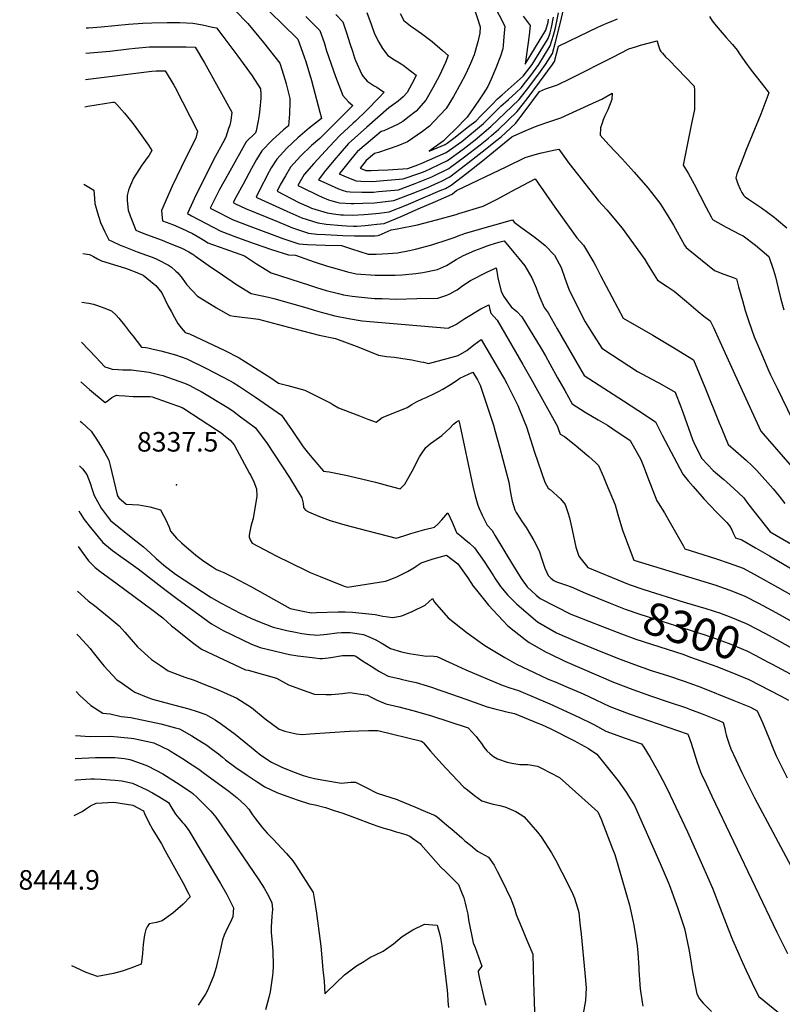
# Model space of a CAD drawing. Units: inches. Extents: x 2561773 to 2567451, y 1540239 to 1545559.
# Drawn here: x 2561774 to 2562448, y 1543174 to 1544044 of the extents above; entities that cross this region are included whole.
import ezdxf
from ezdxf.enums import TextEntityAlignment as Align

# ---------------------------------------------------------------- set-up
doc = ezdxf.new("R2010")
doc.units = ezdxf.units.IN
doc.header["$MEASUREMENT"] = 0
doc.layers.add('tile_2467_31_contour_10ft', color=71, linetype='Continuous')
doc.layers.add('tile_2467_31_spot_elev', color=106, linetype='Continuous')
doc.styles.add('Arial', font='arial.ttf')

msp = doc.modelspace()

# ---------------------------------------------------------------- linework, layer by layer
at = {"layer": 'tile_2467_31_contour_10ft'}
for points, elevation in [([(2562110.56, 1544049.37), (2562113.66, 1544043.27), (2562119.7, 1544038.51), (2562121.48, 1544037.25), (2562129.32, 1544031.88), (2562138.8, 1544024.64), (2562148.1, 1544016.72), (2562152.96, 1544012.19), (2562150.54, 1544006.04), (2562145.36, 1543994.71), (2562139.57, 1543983.63), (2562133.36, 1543972.72), (2562124.64, 1543963.18), (2562118.47, 1543958.24), (2562112.95, 1543953.97), (2562108.24, 1543951.4), (2562103.85, 1543949.25), (2562096.23, 1543945.8), (2562093.86, 1543944.99), (2562074.92, 1543929.33), (2562072.4, 1543927.11), (2562070.4, 1543924.82), (2562065.35, 1543918.54), (2562058.42, 1543909.86), (2562056.7, 1543907.68), (2562064.93, 1543904.09), (2562071.78, 1543901.53), (2562075.64, 1543901.36), (2562086.01, 1543901.04), (2562095.67, 1543901.78), (2562113.28, 1543903.21), (2562127.81, 1543908.27), (2562132.54, 1543910.16), (2562137.6, 1543912.52), (2562152.4, 1543919.52), (2562166.31, 1543929.61), (2562176.99, 1543937.8), (2562190.85, 1543949.51), (2562215.83, 1543973.3), (2562224.36, 1543984.35), (2562227.63, 1543988.72), (2562233.01, 1543996.08), (2562239.03, 1544004.31), (2562245.1, 1544014.17), (2562247.91, 1544024.02), (2562252, 1544040.4), (2562255.35, 1544054.2)], 8190), ([(2562175.44, 1544055.78), (2562181.21, 1544037.58), (2562181.05, 1544031.92), (2562179.21, 1544024.24), (2562175.9, 1544012.84), (2562172.86, 1544005.3), (2562171.68, 1544002.45), (2562168.19, 1543995.53), (2562163.89, 1543987.12), (2562157.81, 1543976.16), (2562151.18, 1543965.43), (2562140.63, 1543954.14), (2562136.57, 1543949.84), (2562130.16, 1543945.17), (2562117.07, 1543935.88), (2562108.55, 1543932.48), (2562099.93, 1543929.52), (2562091.3, 1543926.62), (2562087.72, 1543925.57), (2562080.36, 1543919.48), (2562075.03, 1543912.82), (2562080.23, 1543910.78), (2562085.04, 1543910.56), (2562091.05, 1543910.84), (2562099.78, 1543911.37), (2562117.26, 1543912.48), (2562126.18, 1543915.58), (2562129.06, 1543916.74), (2562151.36, 1543926.6), (2562165.03, 1543936.38), (2562184.31, 1543952.05), (2562194.47, 1543962.36), (2562199.54, 1543967.43), (2562206.26, 1543973.52), (2562212.98, 1543979.6), (2562217.5, 1543983.65), (2562221.48, 1543988.78), (2562226.05, 1543994.74), (2562233.08, 1544004.36), (2562243.3, 1544020.7), (2562246.18, 1544030.33), (2562247.74, 1544036.62), (2562250.61, 1544049.99)], 8180), ([(2562193.07, 1544057.76), (2562202.99, 1544038.14), (2562202.56, 1544031.95), (2562202.31, 1544028.91), (2562201.59, 1544021.05), (2562201.2, 1544018.05), (2562199.18, 1544011.68), (2562198.22, 1544008.7), (2562195.03, 1544001.18), (2562190.91, 1543991.49), (2562188.05, 1543984.78), (2562183.94, 1543978.52), (2562179.78, 1543972.33), (2562169.86, 1543957.78), (2562158.84, 1543946.68), (2562153.3, 1543941.15), (2562148.52, 1543936.47), (2562136.24, 1543927.88), (2562150.32, 1543933.65), (2562151.98, 1543934.84), (2562157.86, 1543939.31), (2562171.09, 1543949.51), (2562177.68, 1543954.62), (2562181.57, 1543958.54), (2562191.68, 1543968.75), (2562196.74, 1543973.85), (2562200.82, 1543977.52), (2562219.19, 1543994.05), (2562227.13, 1544004.42), (2562241.47, 1544027.38), (2562243.08, 1544032.47), (2562244.33, 1544037.06), (2562246.24, 1544046.11)], 8170), ([(2561964.3, 1544052.41), (2561975.83, 1544040.66), (2561989.76, 1544023.72), (2562004.28, 1544005.58), (2562008.9, 1543990.35), (2562009.73, 1543987.36), (2562012.89, 1543974.39), (2562012.87, 1543970.99), (2562012.58, 1543960.62), (2562011.79, 1543950.15), (2562007.46, 1543946.58), (2561997.5, 1543937.55), (2561988.25, 1543928.11), (2561983.57, 1543920.28), (2561979.12, 1543912.33), (2561971.6, 1543898.66), (2561965.62, 1543887.5), (2561962.92, 1543882.31), (2561964.93, 1543881.31), (2561973.79, 1543876.99), (2562002.01, 1543865.44), (2562015.44, 1543860.01), (2562029.46, 1543855.23), (2562036.91, 1543854.47), (2562044.6, 1543853.97), (2562059.86, 1543853.23), (2562070.23, 1543852.93), (2562080.56, 1543852.89), (2562088.03, 1543852.96), (2562090.86, 1543853.3), (2562091.96, 1543853.44), (2562102.71, 1543858.1), (2562107.85, 1543858.95), (2562125.77, 1543862.68), (2562142.7, 1543867.05), (2562160, 1543871.83), (2562162.33, 1543872.55), (2562183.9, 1543879.22), (2562196.17, 1543885.24), (2562206.6, 1543890.96), (2562208.82, 1543892.15), (2562229.86, 1543903.36), (2562247.28, 1543878.15), (2562256.91, 1543864.69), (2562266.7, 1543851.18), (2562272.73, 1543844.77), (2562281.74, 1543829.2), (2562283.6, 1543825.99), (2562287.71, 1543817.89), (2562307.85, 1543780.07), (2562334.07, 1543765.2), (2562353.08, 1543753.63), (2562369.9, 1543743.18), (2562379.9, 1543719.19), (2562392.6, 1543687.5), (2562394.58, 1543682.77), (2562400.57, 1543668.55), (2562407.36, 1543662.64), (2562416.75, 1543654.42), (2562421.23, 1543650.09), (2562425.97, 1543645.51), (2562440.32, 1543629.14), (2562445.6, 1543622.66), (2562450.68, 1543616.35)], 8240), ([(2561995.03, 1544051.06), (2562007.72, 1544038.83), (2562018.27, 1544028.5), (2562020.05, 1544026.7), (2562025.75, 1544011.06), (2562027.16, 1544007.11), (2562032.22, 1543990.19), (2562039.59, 1543962.2), (2562040.94, 1543957), (2562040.96, 1543956.49), (2562030.37, 1543948.28), (2562020.17, 1543939.38), (2562010.29, 1543930.3), (2562001.38, 1543920.68), (2561996.57, 1543912.92), (2561992.69, 1543905.82), (2561991.64, 1543903.9), (2561987.86, 1543896.9), (2561983.15, 1543887.13), (2561984.31, 1543886.56), (2562010.38, 1543874.59), (2562023.6, 1543868.94), (2562037.77, 1543864.31), (2562045.02, 1543863.34), (2562058.97, 1543862.01), (2562063.03, 1543861.75), (2562069.36, 1543861.46), (2562072.27, 1543861.41), (2562079.65, 1543861.94), (2562084.99, 1543862.52), (2562089.86, 1543863.09), (2562096.46, 1543863.94), (2562111.46, 1543870.12), (2562126.6, 1543876.62), (2562141.82, 1543883.32), (2562156.4, 1543889.85), (2562156.74, 1543890.03), (2562160.34, 1543892.9), (2562204.82, 1543914.29), (2562221.11, 1543921.99), (2562229.81, 1543924.65), (2562235.57, 1543926.14), (2562247.72, 1543929), (2562250.94, 1543929.65), (2562259.78, 1543917.15), (2562285.99, 1543883.75), (2562293.31, 1543875.74), (2562306.87, 1543859.76), (2562326.81, 1543831.99), (2562329.06, 1543828.57), (2562333.76, 1543820.74), (2562337.99, 1543813.84), (2562346.67, 1543807.96), (2562352.71, 1543803.93), (2562354.63, 1543802.59), (2562363.6, 1543794.76), (2562373.99, 1543785.87), (2562379.13, 1543781.95), (2562384.67, 1543777.66), (2562387.55, 1543771.82), (2562393.29, 1543759.54), (2562406.3, 1543730.43), (2562429.58, 1543680.24), (2562463, 1543641.58)], 8230), ([(2562027.01, 1544046.91), (2562033.45, 1544040.63), (2562039.62, 1544034.26), (2562043.27, 1544023.76), (2562045.48, 1544016.37), (2562053.43, 1543993.83), (2562059.73, 1543976.82), (2562064.81, 1543971.32), (2562068.75, 1543968.08), (2562060.96, 1543960.31), (2562039.47, 1543938.92), (2562032.08, 1543932.63), (2562022.55, 1543923.36), (2562013.7, 1543913.7), (2562009.03, 1543905.86), (2562004.53, 1543897.93), (2562001.71, 1543892.24), (2562020.89, 1543882.49), (2562029.76, 1543878.46), (2562032.13, 1543877.49), (2562045.99, 1543873.31), (2562051.67, 1543872.46), (2562058, 1543871.56), (2562060.53, 1543871.4), (2562068.36, 1543871.27), (2562078.64, 1543871.84), (2562088.89, 1543872.71), (2562091.86, 1543873.04), (2562100.82, 1543874.13), (2562115.73, 1543880.08), (2562145.9, 1543892.83), (2562150.48, 1543894.88), (2562155.61, 1543897.68), (2562169.44, 1543908.39), (2562183.23, 1543919.32), (2562209.18, 1543940.3), (2562211.05, 1543941.17), (2562221.17, 1543945.82), (2562226.56, 1543948.05), (2562231.6, 1543950.08), (2562242.08, 1543953.77), (2562252.59, 1543957.28), (2562284.03, 1543971.54), (2562288.77, 1543973.84), (2562298.09, 1543978.87), (2562297.64, 1543973.45), (2562294.25, 1543964.25), (2562291.39, 1543958.85), (2562290.1, 1543955.43), (2562289, 1543952.49), (2562287.78, 1543948.44), (2562287.36, 1543941.89), (2562294.94, 1543933.41), (2562306.78, 1543920.88), (2562317.53, 1543909.1), (2562329.51, 1543895.27), (2562332.78, 1543891.12), (2562340, 1543881.72), (2562342.65, 1543877.75), (2562348.22, 1543869.13), (2562352.36, 1543862.18), (2562362.01, 1543844.71), (2562363.27, 1543842.45), (2562365.08, 1543841), (2562388.5, 1543822.37), (2562396.82, 1543818.96), (2562405.06, 1543815.95), (2562408, 1543814.9), (2562409.72, 1543807.85), (2562413.1, 1543795.71), (2562415.57, 1543786.95), (2562418.77, 1543777.19), (2562423.48, 1543763.74), (2562430.22, 1543748), (2562436.6, 1543733.29), (2562438.09, 1543730.05), (2562443.9, 1543718.11), (2562457.53, 1543690.38)], 8220), ([(2562053.76, 1544048.48), (2562059.89, 1544042.08), (2562063.49, 1544031.57), (2562066.17, 1544022.77), (2562068.26, 1544016.07), (2562070.27, 1544010.38), (2562071.16, 1544007.96), (2562076.51, 1543995.48), (2562077.8, 1543993.85), (2562081.36, 1543989.73), (2562087.64, 1543985.56), (2562089.89, 1543984.31), (2562094.01, 1543981.5), (2562096.5, 1543979.79), (2562092.1, 1543975.04), (2562080.75, 1543963.64), (2562070.94, 1543954.19), (2562069.1, 1543952.53), (2562057.21, 1543941.64), (2562048.03, 1543931.84), (2562034.24, 1543916.74), (2562025.55, 1543906.99), (2562020.04, 1543897.39), (2562023.88, 1543895.52), (2562037.82, 1543888.9), (2562041.68, 1543887.14), (2562047.27, 1543884.78), (2562051.26, 1543883.45), (2562054.42, 1543882.53), (2562056.92, 1543882.18), (2562067.33, 1543881.43), (2562069.65, 1543881.38), (2562077.64, 1543881.63), (2562087.92, 1543882.2), (2562105.08, 1543884.07), (2562119.82, 1543889.62), (2562134.78, 1543895.71), (2562144.57, 1543899.92), (2562147.17, 1543901.26), (2562154.52, 1543905.12), (2562168.37, 1543915.62), (2562182.96, 1543927.03), (2562195.97, 1543937.36), (2562199.85, 1543940.51), (2562204.11, 1543944.36), (2562212.41, 1543952.23), (2562220.99, 1543963.53), (2562233.76, 1543980.56), (2562239.15, 1543982.72), (2562249.62, 1543986.49), (2562261.26, 1543992.09), (2562298.7, 1544010.77), (2562312.74, 1544018.07), (2562318.58, 1544020.07), (2562323.18, 1544021.38), (2562337.66, 1544025.22), (2562337.73, 1544024.97), (2562338.92, 1544020.7), (2562340.22, 1544017.4), (2562341.02, 1544015.96), (2562342.49, 1544014.23), (2562345.12, 1544011.26), (2562348.16, 1544008.54), (2562370.52, 1543985.1), (2562370.64, 1543981.79), (2562370.84, 1543964.63), (2562367.83, 1543950.7), (2562360.8, 1543915.23), (2562365.24, 1543908.21), (2562370.45, 1543898.54), (2562381.22, 1543877.85), (2562385.59, 1543869.67), (2562386.81, 1543867.4), (2562398.71, 1543860.53), (2562411.23, 1543854.16), (2562413.78, 1543852.89), (2562424.78, 1543844.75), (2562436.53, 1543834.63), (2562440.56, 1543822.64), (2562442.46, 1543816.67), (2562444.75, 1543806.66), (2562447.25, 1543797.01), (2562449.78, 1543787.39)], 8210), ([(2562081.19, 1544050.31), (2562084.95, 1544039.86), (2562087.91, 1544031.57), (2562091.66, 1544024.23), (2562094.95, 1544018.38), (2562099.68, 1544012.32), (2562105.48, 1544008.48), (2562111.41, 1544005.07), (2562113.19, 1544003.79), (2562120.93, 1543998.01), (2562124.63, 1543995.04), (2562122.52, 1543990.61), (2562116.63, 1543979.57), (2562113.26, 1543975.91), (2562108.85, 1543972.02), (2562100.51, 1543966.01), (2562081.12, 1543948.96), (2562064.8, 1543934.37), (2562057.44, 1543926.11), (2562051.81, 1543919.6), (2562043.3, 1543909.03), (2562038.37, 1543902.53), (2562043.1, 1543900.34), (2562056.11, 1543894.44), (2562059.34, 1543893.28), (2562063.08, 1543892.01), (2562066.28, 1543891.76), (2562076.65, 1543891.44), (2562078.79, 1543891.39), (2562086.96, 1543891.62), (2562091.47, 1543891.98), (2562109.2, 1543893.68), (2562123.85, 1543899.04), (2562138.66, 1543904.95), (2562153.45, 1543912.41), (2562155.19, 1543913.69), (2562167.34, 1543922.63), (2562181.17, 1543933.31), (2562188.53, 1543939.17), (2562191.38, 1543941.64), (2562197.44, 1543946.95), (2562214.13, 1543962.84), (2562222.7, 1543974.08), (2562233.64, 1543988.66), (2562245.23, 1544004.25), (2562247.02, 1544007.14), (2562250.46, 1544020.48), (2562277.35, 1544033.45), (2562285.44, 1544037.24), (2562293.39, 1544040.88), (2562296.97, 1544042.5), (2562302.75, 1544044.71)], 8200), ([(2562219.15, 1544046.96), (2562225.37, 1544038.7), (2562224.47, 1544030.15), (2562223.38, 1544021.6), (2562220.94, 1544004.6), (2562239.47, 1544034.69), (2562241.45, 1544041.85), (2562241.81, 1544044.49)], 8160), ([(2562383.96, 1544046.77), (2562386.55, 1544043.01), (2562389.91, 1544038.65), (2562395.16, 1544032.27), (2562398.65, 1544028.25), (2562401.38, 1544025.16), (2562404.37, 1544021.99), (2562408.46, 1544017.07), (2562410.65, 1544013.8), (2562415.3, 1544007.03), (2562420.98, 1543999.46), (2562433.1, 1543983.89), (2562436.53, 1543979.33), (2562429.31, 1543960.47), (2562416.21, 1543928.19), (2562414.11, 1543922.79), (2562408.27, 1543907.74), (2562407.29, 1543904.26), (2562409.08, 1543898.91), (2562411.06, 1543894.06), (2562412.73, 1543891.06), (2562414.17, 1543888.9), (2562415.55, 1543887.4), (2562418.67, 1543885.24), (2562430.04, 1543877.54), (2562441.09, 1543869.53), (2562443.3, 1543867.72), (2562452.44, 1543860.08)], 8200), ([(2561832.88, 1544036.65), (2561834.98, 1544036.75), (2561846.12, 1544037.61), (2561870.47, 1544039.9), (2561882.92, 1544040.98), (2561890.96, 1544041.16), (2561904.54, 1544041.4), (2561915.62, 1544041.35), (2561927.11, 1544040.9), (2561935.83, 1544039.31), (2561944.61, 1544037.47), (2561948.05, 1544036.68), (2561953.72, 1544029.48), (2561958.28, 1544023.51), (2561967.13, 1544011.67), (2561979.8, 1543994.29), (2561987, 1543982.77), (2561987.22, 1543977.79), (2561987.28, 1543974.6), (2561986.58, 1543965.28), (2561985.86, 1543959.79), (2561984.94, 1543954.62), (2561983.14, 1543945.8), (2561982.62, 1543943.81), (2561974.42, 1543935.95), (2561959.93, 1543910.17), (2561958.44, 1543907.5), (2561950.88, 1543893.72), (2561946.46, 1543885.11), (2561942.69, 1543877.49), (2561945.5, 1543876.02), (2561962.99, 1543867.17), (2561977.74, 1543861.43), (2562006.82, 1543850.58), (2562020.9, 1543845.86), (2562028.53, 1543845.29), (2562036.33, 1543844.92), (2562044.2, 1543844.62), (2562058.54, 1543844.4), (2562067.5, 1543841.54), (2562074.78, 1543839.01), (2562082.11, 1543836.57), (2562089.43, 1543836.54), (2562100.05, 1543837.25), (2562108.09, 1543837.98), (2562118.84, 1543840), (2562124.07, 1543841.04), (2562138.62, 1543845.04), (2562152.98, 1543849.53), (2562159.26, 1543851.62), (2562163.3, 1543853.45), (2562165.25, 1543854.2), (2562167.36, 1543854.87), (2562178.49, 1543858.25), (2562209.83, 1543866.99), (2562211.45, 1543865.05), (2562217.37, 1543860.58), (2562228.62, 1543852.3), (2562234.06, 1543848.08), (2562238.78, 1543844.34), (2562247.14, 1543835.74), (2562251.21, 1543828.23), (2562252.81, 1543825.04), (2562256.05, 1543815.61), (2562259.73, 1543805.77), (2562272.32, 1543779.99), (2562274.13, 1543776.86), (2562279.94, 1543767.51), (2562281.97, 1543764.29), (2562288.87, 1543753.56), (2562304.97, 1543742.98), (2562320.3, 1543732.95), (2562337.57, 1543723.82), (2562339.73, 1543722.6), (2562353.72, 1543714.57), (2562358.74, 1543701.71), (2562360.49, 1543697.03), (2562368.9, 1543672.83), (2562371.32, 1543667.6), (2562377.13, 1543655.97), (2562387.22, 1543645.57), (2562389.25, 1543643.6), (2562396.66, 1543637.47), (2562399.34, 1543635.17), (2562405.68, 1543629.61), (2562409.64, 1543625.85), (2562414.37, 1543621.26), (2562417.16, 1543617.56), (2562418.92, 1543615.03), (2562437.72, 1543591.36), (2562492.31, 1543559.74)], 8250), ([(2561832.55, 1544014.29), (2561853.72, 1544016.25), (2561870.63, 1544018.23), (2561876.36, 1544018.77), (2561888.81, 1544019.84), (2561896.78, 1544019.92), (2561899.65, 1544019.94), (2561910.51, 1544019.94), (2561921.41, 1544019.83), (2561929.2, 1544019.67), (2561937.56, 1544005.94), (2561961.85, 1543962.25), (2561960.68, 1543954.83), (2561959.81, 1543950.65), (2561958.89, 1543947.67), (2561956.49, 1543940.02), (2561953.89, 1543935.02), (2561947.04, 1543922.6), (2561929.98, 1543888.74), (2561927.19, 1543882.99), (2561922.46, 1543872.66), (2561926.01, 1543870.67), (2561951.93, 1543857.11), (2561966.65, 1543851.51), (2561981.59, 1543846.1), (2561996.72, 1543840.87), (2562011.87, 1543835.98), (2562017.9, 1543835.73), (2562034.63, 1543829.8), (2562046.29, 1543826.07), (2562052.84, 1543824.2), (2562063.94, 1543821.12), (2562071.59, 1543819.2), (2562088.43, 1543818.08), (2562092.57, 1543817.98), (2562106.06, 1543818.24), (2562112.4, 1543818.51), (2562124.48, 1543819.71), (2562130.56, 1543820.36), (2562143.57, 1543823.11), (2562151.38, 1543826.74), (2562155.28, 1543829.16), (2562160.13, 1543832.06), (2562166.55, 1543835.39), (2562176.53, 1543839.93), (2562182.95, 1543842.4), (2562186.71, 1543843.84), (2562190.09, 1543844.88), (2562197.86, 1543847.2), (2562202.44, 1543848.53), (2562211.14, 1543838.12), (2562215.47, 1543832.86), (2562220.73, 1543826.41), (2562226.97, 1543815.82), (2562230.72, 1543807.06), (2562232.35, 1543802.74), (2562233.94, 1543798.4), (2562237.8, 1543789.56), (2562241.54, 1543784.8), (2562249.34, 1543770.58), (2562269.16, 1543736.44), (2562273.33, 1543729.3), (2562308.1, 1543706.93), (2562320.77, 1543698.65), (2562336.27, 1543688.47), (2562342.21, 1543676.76), (2562360.42, 1543642.32), (2562365.23, 1543636.34), (2562369.62, 1543631.18), (2562377.29, 1543622.33), (2562379.16, 1543620.33), (2562390.36, 1543608.53), (2562399.26, 1543599.56), (2562401.76, 1543596.53), (2562403.68, 1543593.05), (2562405.16, 1543589.47), (2562407.06, 1543585.98), (2562412.63, 1543584.15), (2562424.85, 1543577.21), (2562437.07, 1543570.05), (2562485.99, 1543541.18)], 8260), ([(2561832.2, 1543991.18), (2561891.06, 1543998.45), (2561894.67, 1543998.76), (2561902.67, 1543998.73), (2561910.37, 1543986.07), (2561911.56, 1543984.08), (2561931.31, 1543945.53), (2561929.74, 1543939.15), (2561921.01, 1543921.76), (2561909.01, 1543896.85), (2561899.6, 1543875.39), (2561900.08, 1543868.92), (2561900.54, 1543866.17), (2561910.22, 1543862.49), (2561917.41, 1543859.5), (2561926.8, 1543854.88), (2561932.53, 1543851.84), (2561938.44, 1543848.24), (2561940.54, 1543846.75), (2561955.39, 1543841.26), (2561972.89, 1543835.28), (2561983.59, 1543828.18), (2561996.63, 1543820.21), (2562030.32, 1543809.24), (2562036.43, 1543807.25), (2562045.06, 1543804.5), (2562056.03, 1543801.79), (2562060.46, 1543800.83), (2562068, 1543799.52), (2562073.27, 1543798.92), (2562087.96, 1543797.53), (2562094.67, 1543797.36), (2562107.3, 1543797.05), (2562125.15, 1543797.44), (2562143.98, 1543797.92), (2562151.9, 1543800.47), (2562154.37, 1543801.69), (2562159.18, 1543804.13), (2562160.98, 1543805.25), (2562165.9, 1543809), (2562172.75, 1543813.47), (2562187.09, 1543820.72), (2562195.44, 1543824.46), (2562196.04, 1543821.35), (2562196.48, 1543817.84), (2562197, 1543815.4), (2562199.79, 1543803.93), (2562201.77, 1543799.56), (2562204.8, 1543795.43), (2562208.8, 1543790.2), (2562213.62, 1543786.08), (2562218.07, 1543781.41), (2562235.17, 1543753.18), (2562238.91, 1543746.86), (2562242.88, 1543739.89), (2562249.76, 1543727.28), (2562256.01, 1543716.18), (2562262.63, 1543704.53), (2562274.03, 1543697.1), (2562285.61, 1543690.11), (2562293.75, 1543685.41), (2562298.52, 1543682.37), (2562313.89, 1543672.08), (2562323.37, 1543655.17), (2562326.28, 1543647.72), (2562330.22, 1543637.59), (2562331.91, 1543633.18), (2562337.52, 1543618.62), (2562338.59, 1543616.85), (2562344.21, 1543608.05), (2562349.36, 1543599.08), (2562360.98, 1543578.48), (2562362.14, 1543576.07), (2562389.23, 1543567.58), (2562401.56, 1543563.51), (2562413.91, 1543559.12), (2562426.11, 1543552.47), (2562444.13, 1543542.47), (2562482.17, 1543520.7)], 8270), ([(2561831.83, 1543967.05), (2561834.28, 1543967.43), (2561856.37, 1543971.07), (2561857.7, 1543970.93), (2561858.18, 1543970.64), (2561859.9, 1543968.93), (2561866.91, 1543961.29), (2561873.28, 1543953.31), (2561875.24, 1543950.74), (2561880.73, 1543943.26), (2561888.14, 1543932.93), (2561890.86, 1543928.39), (2561888.58, 1543924.18), (2561882.27, 1543915.22), (2561879.37, 1543911.12), (2561874.88, 1543904), (2561873.8, 1543901.84), (2561871.22, 1543895.5), (2561870.41, 1543893.4), (2561869.27, 1543888.49), (2561869.22, 1543884.14), (2561870.18, 1543875.58), (2561871.87, 1543870.52), (2561876.74, 1543857.82), (2561879.61, 1543856.61), (2561886.23, 1543854.03), (2561900, 1543848.96), (2561904.76, 1543847.09), (2561917.49, 1543841.98), (2561923.76, 1543838.75), (2561928.24, 1543836.19), (2561929.09, 1543835.26), (2561929.58, 1543834.87), (2561940.88, 1543827.04), (2561953.32, 1543818.45), (2561965.77, 1543809.87), (2561978.88, 1543801.97), (2561987.2, 1543800.24), (2561994.12, 1543798.78), (2561998.86, 1543797.47), (2562028.13, 1543789.2), (2562034.57, 1543787.17), (2562040.61, 1543785.46), (2562049.63, 1543782.96), (2562052.91, 1543782.28), (2562064.99, 1543779.87), (2562076.97, 1543777.71), (2562152.89, 1543771.24), (2562159.87, 1543774.63), (2562165.85, 1543778.53), (2562167.76, 1543779.82), (2562181.95, 1543788.22), (2562185.51, 1543790.1), (2562189.07, 1543791.86), (2562189.72, 1543787.92), (2562190.68, 1543784.44), (2562193.47, 1543781.53), (2562196.18, 1543778.25), (2562202.9, 1543767.28), (2562219.09, 1543739.28), (2562226.22, 1543726.68), (2562249.58, 1543684.33), (2562250.37, 1543682.48), (2562252.13, 1543677.46), (2562255.93, 1543675.61), (2562264.26, 1543668.82), (2562277.47, 1543657.7), (2562283.26, 1543652.54), (2562285.99, 1543649.89), (2562290.32, 1543639.77), (2562292.74, 1543634), (2562298.16, 1543620.78), (2562300.5, 1543615.06), (2562303.11, 1543606.69), (2562307.06, 1543592.77), (2562317.22, 1543566.15), (2562389.61, 1543543.99), (2562392, 1543543.17), (2562402.8, 1543539.34), (2562415.17, 1543534.41), (2562427.36, 1543528.13), (2562442.6, 1543519.9), (2562491.23, 1543492.72)], 8280), ([(2561830.79, 1543898.63), (2561833.85, 1543896.8), (2561839.83, 1543893.14), (2561840.27, 1543886.03), (2561840.58, 1543881.61), (2561842.8, 1543873.16), (2561845.62, 1543864.77), (2561847.56, 1543860.28), (2561849.35, 1543856.46), (2561852.95, 1543849.47), (2561855.62, 1543848.12), (2561863.04, 1543844.69), (2561866.07, 1543843.42), (2561877.98, 1543838.84), (2561890.48, 1543834.29), (2561894.09, 1543832.91), (2561896.71, 1543831.73), (2561905.83, 1543827.09), (2561908.42, 1543825.12), (2561912.15, 1543821.79), (2561913.87, 1543820.23), (2561917.7, 1543815.35), (2561919.86, 1543812.54), (2561922.06, 1543809.45), (2561931.48, 1543799.64), (2561941.91, 1543793.03), (2561948.01, 1543789.24), (2561959.86, 1543782.44), (2561963.75, 1543782.02), (2561985.23, 1543779.19), (2561994.14, 1543776.87), (2562011.94, 1543772.14), (2562025.32, 1543768.66), (2562038.84, 1543765.15), (2562053.47, 1543762.03), (2562071.51, 1543755.45), (2562075.43, 1543753.87), (2562091.47, 1543747.5), (2562098.52, 1543746.14), (2562105.49, 1543745.59), (2562116.87, 1543743.78), (2562120.74, 1543743.14), (2562128.96, 1543741.6), (2562131.21, 1543741.11), (2562135.54, 1543740.07), (2562152.22, 1543744.46), (2562161.88, 1543747.08), (2562169.49, 1543751.45), (2562175.75, 1543756.54), (2562182.15, 1543761.3), (2562199.35, 1543732.04), (2562202.77, 1543726.07), (2562204.76, 1543722.22), (2562214.6, 1543703.03), (2562220.15, 1543688.97), (2562222.12, 1543683.92), (2562229.2, 1543661.66), (2562238.43, 1543635.12), (2562241.33, 1543629.91), (2562243.14, 1543628.52), (2562252.34, 1543620.27), (2562256.49, 1543615.46), (2562258.82, 1543608.41), (2562260.31, 1543603.6), (2562262.58, 1543593.03), (2562265.87, 1543577.69), (2562268.47, 1543569.8), (2562270.44, 1543567.09), (2562276.6, 1543559.67), (2562308.07, 1543546.67)], 8290), ([(2561829.86, 1543837.26), (2561835.99, 1543836.45), (2561839.39, 1543834.64), (2561842.99, 1543832.63), (2561846.6, 1543830.69), (2561860.79, 1543826.23), (2561867.78, 1543824.27), (2561869.94, 1543823.48), (2561876.34, 1543821.01), (2561883.42, 1543817.98), (2561886.63, 1543815.42), (2561892.89, 1543810.23), (2561894.46, 1543808.89), (2561899.79, 1543802.37), (2561905.26, 1543791.45), (2561908.28, 1543785.83), (2561911.09, 1543780.78), (2561914.1, 1543775.52), (2561916.83, 1543771.43), (2561920.46, 1543767.37), (2561923.21, 1543766.64), (2561924.17, 1543766.31), (2561955.64, 1543751.58), (2561968.2, 1543745.08), (2561996.08, 1543727.46), (2562003.09, 1543722.79), (2562011.17, 1543720.47), (2562014.44, 1543719.63), (2562026.32, 1543716.47), (2562049.14, 1543705.07), (2562051, 1543703.9), (2562056.14, 1543700.88), (2562066.01, 1543696.98), (2562074.48, 1543693.64), (2562081.96, 1543690.84), (2562089.43, 1543688.15), (2562094.74, 1543692.45), (2562104.29, 1543696.11), (2562116.66, 1543701.16), (2562120.75, 1543703.72), (2562125.03, 1543706.21), (2562130.6, 1543708.76), (2562133.44, 1543709.97), (2562140.78, 1543713.46), (2562144.37, 1543715.3), (2562148.15, 1543717.27), (2562155.19, 1543721.49), (2562159.93, 1543724.64), (2562163.36, 1543727.07), (2562174.76, 1543732.5), (2562178.9, 1543725.46), (2562181.15, 1543720.9), (2562192.93, 1543685.42), (2562194.5, 1543679.94), (2562198.67, 1543665.1), (2562206.58, 1543635.05), (2562208.18, 1543625.76), (2562209.68, 1543618.26), (2562211.8, 1543610.82), (2562213.19, 1543608.37), (2562218.36, 1543600.17), (2562221.96, 1543595.07), (2562225.75, 1543588.67), (2562228.65, 1543583.65), (2562233.53, 1543574.3), (2562236.11, 1543566.18), (2562238.38, 1543559.26), (2562241.26, 1543552.54), (2562243.85, 1543550.37), (2562246.53, 1543548.19), (2562248.75, 1543547.13), (2562253.29, 1543545.45), (2562256.86, 1543544.41), (2562261.68, 1543542.73), (2562274.53, 1543537.08), (2562296.1, 1543528.3)], 8300), ([(2561829.21, 1543794.12), (2561833.02, 1543793.68), (2561835.2, 1543793.4), (2561839.25, 1543792.4), (2561842.96, 1543791.3), (2561848.42, 1543789.31), (2561855.25, 1543786.58), (2561859.38, 1543782.71), (2561861.93, 1543780), (2561866.82, 1543773.79), (2561871.3, 1543768.06), (2561874.09, 1543764.39), (2561881.9, 1543754.61), (2561885.54, 1543754.28), (2561887.49, 1543754), (2561892.28, 1543752.83), (2561898.79, 1543751.16), (2561905.28, 1543749.46), (2561911.76, 1543747.75), (2561922.05, 1543744.2), (2561939.41, 1543735.71), (2561960.32, 1543724.62), (2561962.95, 1543723.22), (2561968.37, 1543719.72), (2561975.62, 1543715.02), (2561982.78, 1543710.21), (2562005.59, 1543694.38), (2562010.41, 1543687.57), (2562015.08, 1543680.68), (2562024.91, 1543666.38), (2562029.48, 1543660.56), (2562034.23, 1543654.83), (2562042.85, 1543644.89), (2562045.14, 1543644.48), (2562047.71, 1543644.16), (2562062.47, 1543641.4), (2562076.32, 1543638.2), (2562088.63, 1543635.2), (2562100.52, 1543631.89), (2562110.57, 1543629.28), (2562114.58, 1543633.23), (2562117.38, 1543638.12), (2562121.02, 1543644.88), (2562127.51, 1543657.64), (2562129.37, 1543660.25), (2562133.37, 1543665.8), (2562137.48, 1543669.22), (2562140.33, 1543671.28), (2562147.46, 1543676.41), (2562151.61, 1543680.13), (2562154.14, 1543682.46), (2562157.68, 1543686.43), (2562160.45, 1543688.42), (2562162.31, 1543689.57), (2562163.15, 1543686.94), (2562163.42, 1543685.92), (2562174.84, 1543631.52), (2562176.85, 1543623.18), (2562179.26, 1543614.88), (2562180.49, 1543611.72), (2562183.03, 1543606.1), (2562187.58, 1543597.07), (2562192.03, 1543592.34), (2562194.64, 1543587.67), (2562209.81, 1543562.49), (2562217.43, 1543549.9), (2562222.93, 1543542.57), (2562230.9, 1543535.2), (2562234.42, 1543532.42), (2562261.48, 1543518.51), (2562265.21, 1543516.88), (2562289.46, 1543507.55)], 8310), ([(2561828.67, 1543758.8), (2561841.78, 1543745.48), (2561845.33, 1543741.62), (2561849.56, 1543737.23), (2561852.37, 1543736.13), (2561855.83, 1543734.98), (2561861.14, 1543734.72), (2561865.46, 1543734.55), (2561869.22, 1543734.44), (2561872.75, 1543734.31), (2561888.57, 1543732.48), (2561898.09, 1543730.15), (2561900.69, 1543729.48), (2561920, 1543722.79), (2561924.11, 1543720.75), (2561931.1, 1543717.09), (2561934.65, 1543715.2), (2561957.72, 1543701.42), (2561962.57, 1543698.09), (2561969.5, 1543692.97), (2561974.8, 1543688.98), (2561982.5, 1543683.1), (2561987.68, 1543676.46), (2561992.35, 1543670.2), (2562012.57, 1543639.26), (2562023.58, 1543621.21), (2562024.73, 1543616.62), (2562025.15, 1543612.64), (2562026.89, 1543610.47), (2562029.43, 1543608.78), (2562039.18, 1543604.8), (2562048.79, 1543601.28), (2562061.59, 1543597.52), (2562074.08, 1543594.2), (2562106.95, 1543585.59), (2562113.68, 1543587.77), (2562119.84, 1543589.76), (2562132.46, 1543593.16), (2562140.84, 1543595.22), (2562143.8, 1543598.1), (2562147.36, 1543601.78), (2562152.71, 1543608.12), (2562156.38, 1543599.7), (2562160.38, 1543590.53), (2562164.71, 1543587.04), (2562167.17, 1543585.14), (2562171.82, 1543581.22), (2562176.37, 1543577.19), (2562184.89, 1543564.88), (2562193.03, 1543552.21), (2562194.22, 1543550.27), (2562199.26, 1543542.95), (2562205.53, 1543535.61), (2562213.55, 1543527.32), (2562231.88, 1543511.73), (2562248.81, 1543502.03), (2562266.49, 1543494.2), (2562284.42, 1543487), (2562302.69, 1543479.67), (2562317.73, 1543473.9), (2562332.39, 1543468.79), (2562347.03, 1543464.17), (2562361.67, 1543459.37), (2562369.89, 1543456.29), (2562376.28, 1543453.86), (2562405.53, 1543442.27), (2562420.19, 1543436.15), (2562426.29, 1543432.99), (2562431.05, 1543422.7), (2562437.89, 1543405.59), (2562439.11, 1543402.3), (2562443.04, 1543393.11), (2562447.09, 1543385.06), (2562452.73, 1543373.88)], 8320), ([(2561828.14, 1543723.88), (2561835.82, 1543717.16), (2561849.76, 1543705.59), (2561852.77, 1543707.7), (2561855.75, 1543709.94), (2561859.64, 1543711.93), (2561861.87, 1543711.86), (2561867.02, 1543711.46), (2561874.38, 1543710.91), (2561879.32, 1543710.91), (2561888.91, 1543710.87), (2561889.38, 1543710.82), (2561891.17, 1543710.54), (2561917.92, 1543701.09), (2561919.41, 1543700.31), (2561948.2, 1543681.41), (2561952.26, 1543678.71), (2561956.13, 1543675.62), (2561960.22, 1543672.21), (2561963.86, 1543668.04), (2561977.44, 1543642.94), (2561978.38, 1543641), (2561981.1, 1543635.34), (2561983.4, 1543629.33), (2561983.76, 1543622.78), (2561980.63, 1543602.97), (2561979.5, 1543599.2), (2561978.39, 1543595.85), (2561977.58, 1543591.62), (2561977.15, 1543588.25), (2561977.02, 1543587.15), (2561977.11, 1543586.58), (2561978.19, 1543583.66), (2561979.56, 1543581.17), (2562000.94, 1543570.14), (2562026.72, 1543557.37), (2562030.97, 1543555.41), (2562039.71, 1543551.77), (2562047.79, 1543548.58), (2562062.06, 1543543.04), (2562064.07, 1543542.28), (2562097.48, 1543547.75), (2562100.34, 1543548.48), (2562108.15, 1543551.73), (2562117.02, 1543556.13), (2562122.61, 1543559.5), (2562124.64, 1543560.85), (2562128.99, 1543563.92), (2562139.73, 1543567.25), (2562151.53, 1543570.47), (2562161.59, 1543562.9), (2562168.85, 1543552.68), (2562170.28, 1543550.65), (2562175.21, 1543543.33), (2562176.84, 1543541.29), (2562188.64, 1543526.55), (2562201.39, 1543512.83), (2562205.86, 1543508.18), (2562220.97, 1543496.04), (2562224.47, 1543493.28), (2562239.59, 1543484.9), (2562242.14, 1543483.56), (2562256.08, 1543476.92), (2562299.26, 1543458.33), (2562316.32, 1543451.8), (2562331.82, 1543446.3), (2562348.31, 1543440.81), (2562362.96, 1543435.91), (2562367.28, 1543434.24), (2562377.58, 1543430.23), (2562392.21, 1543424.33), (2562396, 1543422.76), (2562397.62, 1543417.29), (2562398.33, 1543414.04), (2562398.93, 1543411.71), (2562399.51, 1543409.67), (2562401.78, 1543402.74), (2562403.05, 1543399.56), (2562407.31, 1543389.89), (2562412.72, 1543378.57), (2562423.9, 1543356.15), (2562481.58, 1543248.05)], 8330), ([(2561827.62, 1543689.1), (2561829.13, 1543687.79), (2561837.48, 1543680.26), (2561841.6, 1543673.99), (2561845.57, 1543667.6), (2561849.37, 1543661.08), (2561852.82, 1543654.71), (2561854, 1543649.8), (2561860.29, 1543624.01), (2561860.68, 1543623.13), (2561861.17, 1543622.27), (2561861.8, 1543621.38), (2561868.28, 1543615.84), (2561879.37, 1543615.1), (2561889.27, 1543613.32), (2561898.54, 1543610.55), (2561901.37, 1543605.68), (2561902.99, 1543602.37), (2561906.23, 1543595.38), (2561907.58, 1543591.93), (2561912.71, 1543585.62), (2561917.08, 1543581.51), (2561929.96, 1543570.6), (2561937.08, 1543565.35), (2561944.7, 1543560.18), (2561948.15, 1543557.92), (2561951.57, 1543556.53), (2561954.51, 1543555.4), (2561962.36, 1543551.37), (2561979.12, 1543542.6), (2562013.21, 1543523.57), (2562025.97, 1543520.77), (2562032, 1543519.63), (2562036.66, 1543519.85), (2562055.66, 1543520.49), (2562061.84, 1543520.64), (2562068.51, 1543520.31), (2562088.55, 1543518.27), (2562095.14, 1543516.57), (2562104.11, 1543515.53), (2562112.16, 1543517.12), (2562121.14, 1543520.68), (2562132.72, 1543526.46), (2562139.18, 1543532.26), (2562140.77, 1543529.1), (2562152.98, 1543515.36), (2562169.78, 1543502.05), (2562185.5, 1543490.78), (2562203.01, 1543480.07), (2562213.54, 1543474.34), (2562228.92, 1543466.86), (2562241.49, 1543461.08), (2562247.49, 1543458.51), (2562256.99, 1543454.64), (2562272.43, 1543448.13), (2562283.67, 1543442.85), (2562295.81, 1543436.83), (2562312.9, 1543430.48), (2562364.23, 1543412.6), (2562364.99, 1543412.3), (2562365.2, 1543411.74), (2562367.75, 1543404.3), (2562370.54, 1543395.92), (2562373.17, 1543387.4), (2562376.14, 1543379.18), (2562377.11, 1543376.99), (2562381.03, 1543368.39), (2562385.98, 1543357.66), (2562443.56, 1543237.45), (2562453.15, 1543218.62)], 8340), ([(2561827.02, 1543649.61), (2561829.69, 1543647.03), (2561833.48, 1543641.79), (2561836.59, 1543634.16), (2561838.16, 1543628.76), (2561839.92, 1543623.5), (2561842.88, 1543617.95), (2561844.44, 1543615.27), (2561846.21, 1543612.24), (2561851.45, 1543605.07), (2561854.54, 1543601.16), (2561874.12, 1543585.2), (2561883.53, 1543577.89), (2561889.78, 1543572.39), (2561894.91, 1543567.75), (2561901.58, 1543561.76), (2561911.99, 1543553.89), (2561943.45, 1543533.13), (2561952.38, 1543528.29), (2561968.98, 1543519.3), (2561978.98, 1543514.53), (2561986.29, 1543511.62), (2561991.44, 1543509.58), (2561998.15, 1543506.95), (2562006.9, 1543504.77), (2562010.35, 1543503.93), (2562017.86, 1543502.44), (2562023.68, 1543501.45), (2562030.43, 1543500.61), (2562034.58, 1543500.13), (2562036.83, 1543499.89), (2562045.91, 1543500.87), (2562054.41, 1543502), (2562058.73, 1543502.16), (2562066.27, 1543502.11), (2562068.46, 1543501.88), (2562074.33, 1543501.13), (2562078.23, 1543500.43), (2562083.79, 1543498.14), (2562089.05, 1543495.72), (2562093.77, 1543493.22), (2562102, 1543488.01), (2562111.77, 1543485.21), (2562118.63, 1543483.66), (2562133.81, 1543481.41), (2562137.75, 1543481.77), (2562142.98, 1543480.95), (2562164.88, 1543471.08), (2562168.59, 1543469.16), (2562200.67, 1543455.65), (2562207.5, 1543453.41), (2562215.29, 1543451.06), (2562242.83, 1543439.26), (2562269.2, 1543427.14), (2562279.93, 1543421.82), (2562282.37, 1543420.51), (2562292.31, 1543415.05), (2562309.41, 1543408.78), (2562323.86, 1543403.7), (2562325.84, 1543400.83), (2562331.55, 1543391.82), (2562337.91, 1543380.79), (2562344.81, 1543367.63), (2562349.33, 1543358.39), (2562364.48, 1543325.99), (2562377.88, 1543296.31), (2562386.61, 1543276.17), (2562393.41, 1543258.45), (2562399.94, 1543241.79), (2562404.33, 1543230.69), (2562413.11, 1543210.57), (2562416.35, 1543203.45), (2562424.49, 1543186.68), (2562427.59, 1543180.6), (2562448.32, 1543163.79)], 8350), ([(2561826.42, 1543609.91), (2561827.67, 1543607.76), (2561831.14, 1543602.15), (2561836.65, 1543595.16), (2561847.61, 1543581.84), (2561854.44, 1543576.13), (2561856.06, 1543574.81), (2561863.63, 1543569.4), (2561870.66, 1543564.44), (2561878.93, 1543558.55), (2561903.77, 1543539.41), (2561913.18, 1543532.44), (2561943.74, 1543509.87), (2561954.01, 1543503.93), (2561979, 1543491.88), (2561986.75, 1543488.98), (2562012.73, 1543482.82), (2562020.19, 1543481.72), (2562027.64, 1543480.74), (2562035.07, 1543479.83), (2562039.66, 1543479.36), (2562041.89, 1543479.23), (2562049.11, 1543480.24), (2562059.48, 1543481.78), (2562069.58, 1543481.97), (2562071.47, 1543481.44), (2562077.24, 1543477.26), (2562084.78, 1543472.42), (2562089.91, 1543469.32), (2562092.35, 1543467.88), (2562099.95, 1543463.79), (2562109.44, 1543461.46), (2562111.46, 1543460.97), (2562117.62, 1543459.58), (2562124.72, 1543457.95), (2562134.44, 1543455.09), (2562139.26, 1543453.59), (2562143.87, 1543452), (2562149.04, 1543450.08), (2562168.65, 1543443.18), (2562187.53, 1543436.56), (2562194.36, 1543434.69), (2562201.34, 1543433.03), (2562203.51, 1543432.53), (2562211.63, 1543430.53), (2562232.35, 1543422.07), (2562235.45, 1543420.79), (2562243.73, 1543416.96), (2562264.03, 1543406.73), (2562277.05, 1543399.84), (2562284.39, 1543394.64), (2562302.02, 1543372.69), (2562303.25, 1543371.09), (2562310.44, 1543361.14), (2562317.79, 1543349.39), (2562340.43, 1543297.97), (2562348.36, 1543279.63), (2562355.82, 1543259.05), (2562361.86, 1543240.57), (2562365.91, 1543222.21), (2562367.31, 1543213.87), (2562369.15, 1543202.35), (2562372.77, 1543182.73), (2562375.09, 1543178.36), (2562378.54, 1543174.72), (2562385.69, 1543167.19)], 8360), ([(2561825.94, 1543578.32), (2561830.3, 1543572.1), (2561834.87, 1543565.59), (2561840.78, 1543559.8), (2561845.11, 1543556.59), (2561860.45, 1543545.24), (2561890.91, 1543522.62), (2561900.74, 1543515.28), (2561908.32, 1543508.16), (2561911.8, 1543505.4), (2561927.03, 1543493.5), (2561934.77, 1543487.62), (2561973.82, 1543469.37), (2561976.17, 1543468.83), (2562001.26, 1543461.94), (2562011.71, 1543456.02), (2562028.8, 1543449.8), (2562034.91, 1543447.84), (2562044.73, 1543447.55), (2562049.75, 1543447.53), (2562052.95, 1543447.73), (2562059.49, 1543448.47), (2562066.03, 1543449.29), (2562081.68, 1543446.82), (2562084.93, 1543445.1), (2562090.2, 1543442.51), (2562097.88, 1543439.2), (2562109.39, 1543436.53), (2562121.62, 1543433.31), (2562137.24, 1543428.74), (2562170.8, 1543417.99), (2562173.88, 1543414.58), (2562177.65, 1543410.27), (2562179.33, 1543408.13), (2562182.34, 1543403.99), (2562184.48, 1543400.91), (2562187.07, 1543397.75), (2562190.08, 1543394.87), (2562192.93, 1543392.69), (2562196.46, 1543390.43), (2562205.07, 1543387.59), (2562209.23, 1543386.65), (2562216.41, 1543385.46), (2562223.52, 1543385.45), (2562232.08, 1543384.03), (2562235.6, 1543382.28), (2562243.54, 1543378.29), (2562251.41, 1543374.21), (2562285.38, 1543343.71), (2562288.31, 1543337.32), (2562298.3, 1543311.14), (2562300.22, 1543306.05), (2562313.41, 1543261.35), (2562314.52, 1543255.94), (2562317.06, 1543243.51), (2562320.03, 1543225.31), (2562320.56, 1543219.22), (2562321.54, 1543205.84), (2562321.68, 1543203.38), (2562322.69, 1543187.29), (2562323.27, 1543183.24), (2562323.92, 1543179.64), (2562324.6, 1543175.54), (2562325.07, 1543172)], 8370), ([(2562308.07, 1543546.67), (2562313.12, 1543544.58), (2562326.07, 1543540.33), (2562361.72, 1543529.17), (2562380.81, 1543523.41)], 8290), ([(2561825.34, 1543538.77), (2561834.71, 1543530.24), (2561840.34, 1543525.98), (2561853.17, 1543515.65), (2561862.17, 1543508.16), (2561867.09, 1543502.51), (2561878.41, 1543489.66), (2561887.35, 1543481.23), (2561890.71, 1543478.44), (2561898.55, 1543473), (2561905.31, 1543468.48), (2561920.19, 1543462.74), (2561928.53, 1543460.02), (2561935.47, 1543457.25), (2561948.89, 1543451.74), (2561966.03, 1543444.09), (2561979.06, 1543435.88), (2561991.21, 1543426.01), (2562003.48, 1543416.68), (2562008.44, 1543414.91), (2562013.53, 1543413.74), (2562016.27, 1543413.16), (2562018.66, 1543412.78), (2562024.15, 1543411.96), (2562031.09, 1543412.54), (2562065.69, 1543415.07), (2562074.08, 1543415.29), (2562082.47, 1543415.51), (2562090.88, 1543415.63), (2562129.46, 1543406.09), (2562130.45, 1543405.38), (2562131.26, 1543404.64), (2562137.37, 1543397.33), (2562144.3, 1543389.46), (2562151.36, 1543381.9), (2562161.56, 1543371.21), (2562166.91, 1543365.62), (2562170.09, 1543363.06), (2562176.41, 1543358.06), (2562182.84, 1543353.36), (2562189.51, 1543351.43), (2562192.89, 1543350.52), (2562198.53, 1543349.46), (2562203.12, 1543348.14), (2562206.6, 1543346.65), (2562212.67, 1543343.93), (2562218.16, 1543340.67), (2562220.21, 1543339.24), (2562232.03, 1543325.74), (2562235.22, 1543321.7), (2562244.22, 1543307.56), (2562247.74, 1543301.36), (2562253.41, 1543290.39), (2562261.9, 1543273.46), (2562264.69, 1543267.5), (2562267.31, 1543258.87), (2562268.4, 1543254.87), (2562269.51, 1543245.42), (2562270.5, 1543235.64), (2562273.88, 1543201.32), (2562275.02, 1543188.11), (2562274.36, 1543177.04), (2562272.45, 1543165.46)], 8380), ([(2562296.1, 1543528.3), (2562309.62, 1543522.81), (2562322.55, 1543518.42), (2562379.81, 1543500.11), (2562388.34, 1543497.28), (2562394.89, 1543494.95), (2562402.97, 1543492.03), (2562411.93, 1543488.21), (2562417.66, 1543485.73), (2562424.57, 1543482.13), (2562431.57, 1543478.46), (2562436.06, 1543476.05), (2562439.43, 1543474.24)], 8300), ([(2562380.81, 1543523.41), (2562386.3, 1543521.76), (2562389.2, 1543520.87), (2562392.81, 1543519.57)], 8290), ([(2562392.81, 1543519.57), (2562402.89, 1543515.95), (2562416.41, 1543510.19), (2562417.09, 1543509.84), (2562433.67, 1543501.3), (2562445.92, 1543494.52)], 8290), ([(2562289.46, 1543507.55), (2562306.14, 1543501.13), (2562319.02, 1543496.47), (2562360.38, 1543482.98), (2562367.12, 1543480.54)], 8310), ([(2561824.76, 1543500.64), (2561826.32, 1543498.97), (2561836.31, 1543487.97), (2561837.9, 1543486.12), (2561847.42, 1543474.19), (2561848.79, 1543472.47), (2561860.08, 1543460.53), (2561862.84, 1543458.52), (2561874.22, 1543450.61), (2561876.07, 1543449.48), (2561887.48, 1543444.75), (2561891.67, 1543443.32), (2561906.93, 1543439.17), (2561911.42, 1543438.16), (2561923.56, 1543434.88), (2561931.18, 1543432.43), (2561938.62, 1543429.74), (2561946.94, 1543424.98), (2561952.49, 1543421.28), (2561964.79, 1543412.4), (2561975.73, 1543403.22), (2561977.28, 1543401.95), (2561987.47, 1543393.86), (2561996.77, 1543387.75), (2562005.98, 1543383.25), (2562015.37, 1543379.5), (2562024.81, 1543375.91), (2562028.8, 1543374.61), (2562034.78, 1543373.12), (2562043.12, 1543371.65), (2562058.6, 1543368.97), (2562066.91, 1543369.98), (2562071.08, 1543369.88), (2562079.84, 1543365.62), (2562090.23, 1543360.32), (2562107.78, 1543354.49), (2562109.04, 1543354.08), (2562118.98, 1543349.91), (2562124.23, 1543347.71), (2562132.83, 1543344.08), (2562141.39, 1543340.4), (2562143.56, 1543339.03), (2562151.57, 1543332.25), (2562158.29, 1543326.56), (2562164.98, 1543320.86), (2562167.84, 1543318.12), (2562172.66, 1543314.12), (2562179.04, 1543308.95), (2562188.57, 1543303.77), (2562193.53, 1543296.52), (2562196.34, 1543291.38), (2562200.47, 1543283.18), (2562208.34, 1543266.77), (2562209.24, 1543264.39), (2562211.56, 1543258.14), (2562213.16, 1543252.98), (2562217.75, 1543241.66), (2562222.44, 1543230.28), (2562227.75, 1543217.79), (2562228.11, 1543205.72), (2562228.37, 1543193.59), (2562228.65, 1543184.61), (2562230.09, 1543140.79)], 8390), ([(2562445.92, 1543494.52), (2562466.93, 1543482.88)], 8290), ([(2562367.12, 1543480.54), (2562389.61, 1543472.41), (2562403.85, 1543467.01), (2562418.94, 1543460.75), (2562446.76, 1543446.14), (2562453.85, 1543442.4)], 8310), ([(2562439.43, 1543474.24), (2562480.14, 1543452.39), (2562506.92, 1543393.71), (2562518.85, 1543366.62), (2562525.28, 1543352.85), (2562527.47, 1543348.17), (2562537.63, 1543328.38), (2562546.25, 1543313.76), (2562556.66, 1543297.03), (2562577.92, 1543263.78), (2562582.73, 1543260.28), (2562585.29, 1543258.46), (2562593.57, 1543252.98), (2562600.59, 1543248.06), (2562604.32, 1543245.38), (2562610.01, 1543240.62), (2562621.3, 1543231.16), (2562635.61, 1543219.04), (2562643.94, 1543212.11), (2562679.33, 1543182.9), (2562681.32, 1543181.62), (2562707.63, 1543167.87)], 8300), ([(2561823.99, 1543449.98), (2561827.04, 1543446.83), (2561836.93, 1543437.86), (2561847.52, 1543430.93), (2561854.09, 1543430.21), (2561863.74, 1543428.1), (2561872.42, 1543427.23), (2561898.92, 1543421.47), (2561911.88, 1543418.05), (2561915.29, 1543417.05), (2561926.34, 1543410.79), (2561929.6, 1543408.89), (2561939.49, 1543402.6), (2561944.72, 1543398.91), (2561949.88, 1543395.01), (2561953.49, 1543391.93), (2561956.23, 1543389.69), (2561965.29, 1543382.92), (2561975.22, 1543376.11), (2561983.1, 1543370.87), (2561991.03, 1543365.83), (2562001.41, 1543360.95), (2562010.19, 1543357.62), (2562020.26, 1543354.05), (2562030.4, 1543350.82), (2562035.25, 1543349.79), (2562044.59, 1543347.63), (2562052.27, 1543345.04), (2562059.93, 1543342.44), (2562070.05, 1543338.82), (2562085.87, 1543332.83), (2562090.92, 1543331.06), (2562096.21, 1543329.2), (2562101.57, 1543327.68), (2562106.95, 1543326.18), (2562109.23, 1543325.53), (2562115.52, 1543323.75), (2562118.99, 1543322.28), (2562121.52, 1543320.46), (2562126.39, 1543316.93), (2562128.12, 1543315.67), (2562128.88, 1543314.75), (2562146.4, 1543294.72), (2562150.5, 1543290.85), (2562158.25, 1543283.26), (2562162.08, 1543279.42), (2562164.82, 1543272.74), (2562166.8, 1543267.73), (2562168.08, 1543263), (2562168.99, 1543259.03), (2562170.25, 1543253.23), (2562171.1, 1543248.14), (2562175.19, 1543227.94), (2562176.71, 1543223.86), (2562182.81, 1543207.16), (2562179.84, 1543203.37), (2562179.62, 1543202.56), (2562179.86, 1543200.42), (2562180.62, 1543196.01), (2562184.5, 1543179.46), (2562186.23, 1543172.84)], 8400), ([(2561823.41, 1543411.33), (2561836.44, 1543410.36), (2561854.54, 1543410.68), (2561872.84, 1543408.96), (2561875.12, 1543408.52), (2561892.6, 1543404.7), (2561906.28, 1543398.2), (2561908.07, 1543397.18), (2561919.43, 1543390.04), (2561921.64, 1543388.62), (2561932.46, 1543381.5), (2561937.67, 1543377.75), (2561958.93, 1543361.88), (2561966.54, 1543356.1), (2561973.57, 1543349.71), (2561976.67, 1543346.07), (2561980.1, 1543341.08), (2561982.51, 1543337.67), (2561988.75, 1543329.6), (2561992.91, 1543324.93), (2561996.33, 1543321.59), (2561998.31, 1543319.48), (2562009.93, 1543306.79), (2562015.73, 1543300.43), (2562018.68, 1543295.88), (2562033.69, 1543272.31), (2562034.01, 1543270.73), (2562035.14, 1543263.66), (2562036.49, 1543254.04), (2562039.83, 1543229.42), (2562040.27, 1543225.07), (2562041.27, 1543214.68), (2562042.25, 1543204.3), (2562043.23, 1543193.92), (2562043.86, 1543182.9), (2562045.56, 1543184.73), (2562061.3, 1543199.61), (2562067.2, 1543204.1), (2562071.83, 1543207.56), (2562078.28, 1543211.56), (2562083.85, 1543214.87), (2562088.69, 1543217.28), (2562095.6, 1543220.6), (2562104.54, 1543226.94), (2562112.45, 1543233.44), (2562121.76, 1543239.49), (2562132.15, 1543244.33), (2562143.17, 1543243.49), (2562145.63, 1543235.05), (2562146.14, 1543232.33), (2562147.25, 1543225.39), (2562151.92, 1543188.5), (2562152.37, 1543182.73), (2562152.79, 1543176.49), (2562153.4, 1543170.71)], 8410), ([(2561823.1, 1543390.95), (2561841.2, 1543391.7), (2561847.81, 1543391.89), (2561858.28, 1543391.65), (2561866.83, 1543390.79), (2561871.61, 1543389.95), (2561873.29, 1543389.54), (2561885.7, 1543385.08), (2561887.79, 1543384.03), (2561900.73, 1543377.24), (2561912.67, 1543369.74), (2561925.69, 1543361.18), (2561927.25, 1543360.01), (2561930.94, 1543356.52), (2561943, 1543344.28), (2561947.69, 1543338.89), (2561962.78, 1543316.98), (2561985.52, 1543283.47), (2561990.41, 1543276.24), (2561992.83, 1543271.64), (2561996.94, 1543263.56), (2561997.61, 1543257.53), (2561997.03, 1543251.42), (2561996.47, 1543241.78), (2561996.57, 1543236.96), (2561997.02, 1543230.96), (2561997.85, 1543220.53), (2561998.09, 1543218.51), (2561998.27, 1543209.81), (2561998.22, 1543207.12), (2561997.94, 1543201.9), (2561997.68, 1543199.19), (2561995.52, 1543184.74), (2561994.36, 1543179.56), (2561991.56, 1543168.71)], 8420), ([(2561822.81, 1543371.85), (2561823.96, 1543372.06), (2561832.49, 1543372.74), (2561836.94, 1543372.92), (2561840.21, 1543372.98), (2561846.26, 1543372.65), (2561858.19, 1543371.86), (2561864.57, 1543371.21), (2561873.76, 1543369.17), (2561886.59, 1543363.23), (2561891.46, 1543360.48), (2561899.46, 1543355.86), (2561905.66, 1543352), (2561907.68, 1543348.39), (2561911.86, 1543341.81), (2561914.83, 1543338.22), (2561918.01, 1543334.38), (2561919.48, 1543332.8), (2561923.83, 1543327.23), (2561951.58, 1543280.52), (2561957.24, 1543270.57), (2561963.25, 1543258.97), (2561962.59, 1543250.85), (2561960.28, 1543245.58), (2561957.7, 1543240.62), (2561955.01, 1543234.6), (2561953.35, 1543230.57), (2561950.8, 1543218.36), (2561949.13, 1543211.37), (2561947.75, 1543206.13), (2561945.6, 1543198.41), (2561940.17, 1543185.86), (2561938.29, 1543182.53), (2561931.81, 1543172.75)], 8430), ([(2561822.33, 1543340.63), (2561829.4, 1543344.03), (2561832.24, 1543346.12), (2561836.82, 1543348.9), (2561841.62, 1543351.44), (2561857.49, 1543352.34), (2561874.21, 1543349.52), (2561883.56, 1543344.54), (2561884.39, 1543342.34), (2561887.88, 1543334.87), (2561891.72, 1543327.85), (2561899.38, 1543315.3), (2561902.75, 1543309.32), (2561918.53, 1543281.38), (2561923.34, 1543271.67), (2561924.86, 1543268.58), (2561918.68, 1543262.24), (2561909.47, 1543254.28), (2561900.18, 1543247.47), (2561895.07, 1543245.96), (2561888.55, 1543244.68), (2561886.8, 1543241.97), (2561885.68, 1543239.82), (2561884.62, 1543235.11), (2561883.88, 1543230.75), (2561883.25, 1543226.56), (2561883, 1543222.81), (2561882.69, 1543218.25), (2561881.67, 1543209.08), (2561872.44, 1543205.4), (2561864.73, 1543202.76), (2561857.14, 1543200.73), (2561842.96, 1543198.2), (2561832.84, 1543201.68), (2561824.04, 1543205.75), (2561820.32, 1543207.57)], 8440)]:
    msp.add_lwpolyline(points, dxfattribs=dict(at, elevation=elevation))
at = {"layer": 'tile_2467_31_spot_elev'}
msp.add_point((2561912.88, 1543632.89, 8337.5), dxfattribs=at)

# ---------------------------------------------------------------- texts
at = {"color": 18, "style": 'Arial'}
for s, p in [('8337.5', (2561913.81, 1543670.81)), ('8444.9', (2561809.04, 1543283.56))]:
    msp.add_text(s, height=17.28, dxfattribs=at).set_placement(p, align=Align.MIDDLE_CENTER)
msp.add_text('8300', height=28.8, rotation=-17.73213, dxfattribs=at).set_placement((2562368.54, 1543503.71), align=Align.MIDDLE_CENTER)

doc.saveas('drawing.dxf')
